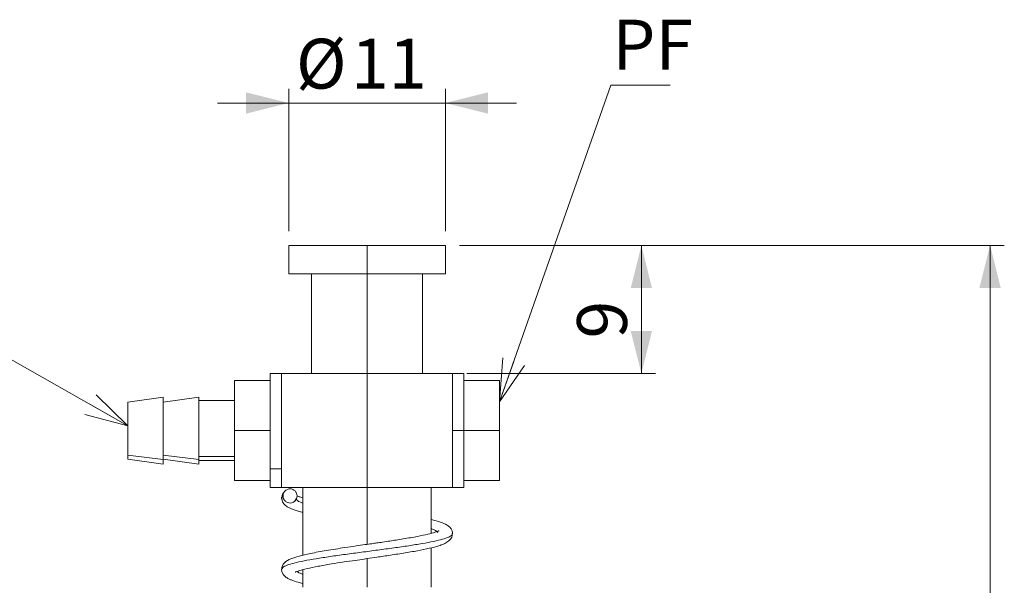
# Model space of a CAD drawing. Units: millimetres. Extents: x 20 to 197, y 10 to 285.
# Drawn here: x 79 to 148, y 142 to 182 of the extents above; entities that cross this region are included whole.
import ezdxf

# ---------------------------------------------------------------- set-up
doc = ezdxf.new("R2010")
doc.units = ezdxf.units.MM
doc.styles.add('SLDTEXTSTYLE0', font='TXT', dxfattribs={"width": 0.7, "bigfont": 'bigfont'})
doc.dimstyles.new('SLDDIMSTYLE0', dxfattribs={"dimtxt": 3.5, "dimasz": 3, "dimexe": 0, "dimexo": 0.0625, "dimgap": 0.875, "dimtad": 3, "dimdec": 1, "dimrnd": 1e-09, "dimzin": 12, "dimdsep": 46, "dimtxsty": 'SLDTEXTSTYLE0', "dimsah": 1, "dimcen": 0.09, "dimadec": 0, "dimazin": 3, "dimtfac": 1, "dimtdec": 3, "dimtofl": 0, "dimtmove": 0, "dimatfit": 3, "dimfxl": 1, "dimfrac": 2, "dimtolj": 1, "dimtzin": 12, "dimarcsym": 0})
doc.dimstyles.new('SLDDIMSTYLE1', dxfattribs={"dimtxt": 3.5, "dimasz": 3, "dimexe": 0, "dimexo": 0.0625, "dimgap": 0.875, "dimtad": 3, "dimdec": 1, "dimrnd": 1e-09, "dimzin": 12, "dimdsep": 46, "dimtxsty": 'SLDTEXTSTYLE0', "dimsah": 1, "dimcen": 0.09, "dimadec": 0, "dimazin": 3, "dimtfac": 1, "dimtdec": 3, "dimtmove": 0, "dimatfit": 0, "dimfxl": 1, "dimfrac": 2, "dimtolj": 1, "dimtzin": 12, "dimarcsym": 0})

# ---------------------------------------------------------------- blocks, each defined once
blk = doc.blocks.new('SW_NOTE_0')
at = {"color": 0, "linetype": 'Continuous', "lineweight": 0}
for p, q in [((-0.099, -0.092), (4.053, -0.092)), ((4.053, -0.092), (-0.099, -0.092)), ((-0.099, -0.092), (4.053, -0.092)), ((4.053, -0.092), (-0.099, -0.092)), ((-0.099, -0.092), (4.053, -0.092)), ((4.053, -0.092), (-0.099, -0.092))]:
    blk.add_line(p, q, dxfattribs=at)
at = {"color": 0, "linetype": 'Continuous', "lineweight": 0, "insert": (0, 4.512), "char_height": 3.5, "attachment_point": 1, "style": 'SLDTEXTSTYLE0'}
blk.add_mtext('PF', dxfattribs=at)
blk = doc.blocks.new('_OPEN30')
at = {"color": 0, "linetype": 'ByBlock', "lineweight": -2}
for p, q in [((-1, 0.267949), (0, 0)), ((0, 0), (-1, -0.267949)), ((0, 0), (-1, 0))]:
    blk.add_line(p, q, dxfattribs=at)
blk = doc.blocks.new('_D')
at = {"color": 7, "linetype": 'Continuous', "lineweight": 0}
for p, q in [((110.081, 166.337), (148.31, 166.337)), ((147.31, 166.337), (147.31, 89.337)), ((107.081, 89.337), (148.31, 89.337))]:
    blk.add_line(p, q, dxfattribs=at)
for points in [[(147.31, 166.337), (146.56, 163.337), (148.06, 163.337)], [(147.31, 89.337), (148.06, 92.337), (146.56, 92.337)]]:
    blk.add_solid(points, dxfattribs=at)
at = {"color": 7, "linetype": 'Continuous', "lineweight": 0, "insert": (142.798, 124.782, 0.1), "char_height": 3.5, "attachment_point": 1, "rotation": 90, "style": 'SLDTEXTSTYLE0'}
blk.add_mtext('77', dxfattribs=at)
blk = doc.blocks.new('_D_1')
at = {"color": 7, "linetype": 'Continuous', "lineweight": 0}
for p, q in [((110.081, 166.337), (123.836, 166.337)), ((122.836, 157.337), (122.836, 166.337)), ((110.581, 157.337), (123.836, 157.337))]:
    blk.add_line(p, q, dxfattribs=at)
for points in [[(122.836, 166.337), (122.086, 163.337), (123.586, 163.337)], [(122.836, 157.337), (123.586, 160.337), (122.086, 160.337)]]:
    blk.add_solid(points, dxfattribs=at)
at = {"color": 7, "linetype": 'Continuous', "lineweight": 0, "insert": (118.324, 159.8, 0.1), "char_height": 3.5, "attachment_point": 1, "rotation": 90, "style": 'SLDTEXTSTYLE0'}
blk.add_mtext('9', dxfattribs=at)
blk = doc.blocks.new('_D_9')
at = {"color": 7, "linetype": 'Continuous', "lineweight": 0}
for p, q in [((98.081, 167.337), (98.081, 177.337)), ((109.081, 167.337), (109.081, 177.337)), ((98.081, 176.337), (93.081, 176.337)), ((109.081, 176.337), (98.081, 176.337)), ((109.081, 176.337), (114.081, 176.337))]:
    blk.add_line(p, q, dxfattribs=at)
for points in [[(98.081, 176.337), (95.081, 177.087), (95.081, 175.587)], [(109.081, 176.337), (112.081, 175.587), (112.081, 177.087)]]:
    blk.add_solid(points, dxfattribs=at)
at = {"color": 7, "linetype": 'Continuous', "lineweight": 0, "char_height": 3.5, "attachment_point": 1, "style": 'SLDTEXTSTYLE0'}
for s, insert in [('%%c', (98.591, 180.849, 0.1)), ('11', (102.46, 180.849, 0.1))]:
    blk.add_mtext(s, dxfattribs=dict(at, insert=insert))

msp = doc.modelspace()

# ---------------------------------------------------------------- linework, layer by layer
at = {"color": 7, "linetype": 'Continuous', "lineweight": 0}
for p, q in [((112.881, 155.351), (120.7, 177.584)), ((98.081, 166.337), (98.081, 164.337)), ((98.081, 166.337), (103.581, 166.337)), ((103.581, 166.337), (103.581, 164.337)), ((103.581, 166.337), (109.081, 166.337)), ((109.081, 164.337), (109.081, 166.337)), ((103.581, 164.337), (98.081, 164.337)), ((99.681, 164.337), (99.681, 157.337)), ((103.581, 164.337), (103.581, 157.337)), ((109.081, 164.337), (103.581, 164.337)), ((107.481, 157.337), (107.481, 164.337)), ((86.781, 153.676), (70.166, 163.108)), ((97.581, 157.337), (96.781, 157.337)), ((96.781, 156.844), (96.781, 157.337)), ((103.581, 157.337), (97.581, 157.337)), ((97.581, 157.337), (97.581, 155.337)), ((97.581, 157.337), (103.581, 157.337)), ((97.581, 149.337), (97.581, 157.337)), ((109.581, 157.337), (103.581, 157.337)), ((103.581, 149.337), (103.581, 157.337)), ((103.581, 157.337), (109.581, 157.337)), ((110.381, 157.337), (109.581, 157.337)), ((109.581, 153.38), (109.581, 157.337)), ((109.581, 157.337), (109.581, 149.337)), ((110.381, 157.337), (110.381, 156.844)), ((94.281, 153.337), (94.281, 156.844)), ((94.281, 156.844), (96.781, 156.844)), ((96.781, 156.756), (96.781, 156.844)), ((96.781, 156.844), (96.781, 153.337)), ((112.881, 156.844), (110.381, 156.844)), ((110.381, 153.337), (110.381, 156.844)), ((110.381, 156.756), (110.381, 156.844)), ((112.881, 153.337), (112.881, 156.844)), ((112.881, 156.844), (112.881, 153.337)), ((89.281, 155.687), (86.781, 155.337)), ((91.781, 155.687), (89.281, 155.337)), ((89.281, 155.687), (89.281, 151.302)), ((91.781, 155.687), (91.781, 151.302)), ((86.781, 151.605), (86.781, 155.337)), ((94.281, 155.437), (91.781, 155.437)), ((109.581, 153.337), (109.581, 155.337)), ((96.781, 153.337), (96.781, 153.425)), ((110.381, 153.337), (110.381, 153.425)), ((96.781, 153.337), (94.281, 153.337)), ((94.281, 149.829), (94.281, 153.337)), ((94.281, 149.829), (94.281, 153.337)), ((96.781, 150.738), (96.781, 153.337)), ((96.781, 153.337), (96.781, 149.829)), ((96.781, 150.652), (96.781, 153.337)), ((109.581, 151.337), (109.581, 153.337)), ((109.581, 153.337), (110.381, 153.337)), ((109.581, 149.337), (109.581, 153.294)), ((112.881, 153.337), (110.381, 153.337)), ((110.381, 149.829), (110.381, 153.337)), ((110.381, 149.829), (110.381, 153.337)), ((112.881, 149.829), (112.881, 153.337)), ((112.881, 153.337), (112.881, 149.829)), ((89.281, 151.302), (86.781, 151.605)), ((86.781, 151.337), (86.781, 151.605)), ((91.781, 151.302), (89.281, 151.605)), ((91.781, 151.518), (94.281, 151.518)), ((86.781, 151.337), (89.281, 150.987)), ((89.281, 151.337), (91.781, 150.987)), ((89.281, 151.302), (89.281, 150.987)), ((91.781, 151.302), (91.781, 150.987)), ((91.781, 151.237), (94.281, 151.237)), ((97.581, 151.337), (97.581, 149.337)), ((96.781, 149.337), (96.781, 150.652)), ((96.781, 150.652), (97.581, 150.652)), ((96.781, 149.829), (94.281, 149.829)), ((96.781, 149.829), (96.781, 149.918)), ((96.781, 149.337), (97.581, 149.337)), ((103.581, 149.337), (97.581, 149.337)), ((103.581, 149.337), (97.581, 149.337)), ((99.081, 149.337), (99.081, 144.584)), ((109.581, 149.337), (103.581, 149.337)), ((103.581, 145.344), (103.581, 149.337)), ((109.581, 149.337), (103.581, 149.337)), ((108.081, 146.121), (108.081, 149.337)), ((109.581, 149.337), (110.381, 149.337)), ((110.381, 149.829), (110.381, 149.337)), ((112.881, 149.829), (110.381, 149.829)), ((97.891, 149.149), (97.868, 149.123)), ((108.081, 142.337), (108.081, 145.102)), ((103.581, 142.337), (103.581, 144.344)), ((99.081, 143.567), (99.081, 142.337))]:
    msp.add_line(p, q, dxfattribs=at)
for points, knots in [([(103.581, 166.337), (103.221, 166.337), (102.501, 166.337), (101.462, 166.337), (100.505, 166.337), (99.666, 166.337), (98.979, 166.337), (98.462, 166.337), (98.168, 166.337), (98.045, 166.337), (98.081, 166.337), (98.081, 166.337)], [0, 0, 0, 0, 0.124992, 0.249984, 0.374976, 0.499968, 0.62496, 0.749952, 0.874945, 0.999937, 1, 1, 1, 1]), ([(109.081, 166.337), (109.06, 166.337), (109.019, 166.337), (108.692, 166.337), (108.184, 166.337), (107.495, 166.337), (106.656, 166.337), (105.699, 166.337), (104.661, 166.337), (103.941, 166.337), (103.581, 166.337)], [0, 0, 0, 0, 0.124945, 0.249953, 0.37496, 0.499968, 0.624976, 0.749984, 0.874992, 1, 1, 1, 1]), ([(103.581, 164.337), (103.221, 164.337), (102.501, 164.337), (101.462, 164.337), (100.505, 164.337), (99.666, 164.337), (98.979, 164.337), (98.462, 164.337), (98.168, 164.337), (98.045, 164.337), (98.081, 164.337), (98.081, 164.337)], [0, 0, 0, 0, 0.124992, 0.249984, 0.374976, 0.499968, 0.62496, 0.749952, 0.874945, 0.999937, 1, 1, 1, 1]), ([(109.081, 164.337), (109.06, 164.337), (109.019, 164.337), (108.692, 164.337), (108.184, 164.337), (107.495, 164.337), (106.656, 164.337), (105.699, 164.337), (104.661, 164.337), (103.941, 164.337), (103.581, 164.337)], [0, 0, 0, 0, 0.124945, 0.249953, 0.37496, 0.499968, 0.624976, 0.749984, 0.874992, 1, 1, 1, 1]), ([(96.781, 156.844), (96.781, 156.937), (96.781, 157.149), (96.781, 157.312), (96.781, 157.319), (96.781, 157.322)], [0, 0, 0, 0, 0.307114, 0.703674, 1, 1, 1, 1]), ([(110.381, 156.844), (110.381, 156.911), (110.381, 157.108), (110.381, 157.268), (110.381, 157.363), (110.381, 157.337), (110.381, 157.337)], [0, 0, 0, 0, 0.202787, 0.601255, 0.999723, 1, 1, 1, 1]), ([(96.781, 153.423), (96.781, 153.46), (96.781, 153.759), (96.781, 154.317), (96.781, 155.06), (96.781, 155.735), (96.781, 156.327), (96.781, 156.621), (96.781, 156.769)], [0, 0, 0, 0, 0.027787, 0.22223, 0.416672, 0.611115, 0.805557, 1, 1, 1, 1]), ([(110.381, 153.337), (110.381, 153.599), (110.381, 154.122), (110.381, 154.877), (110.381, 155.575), (110.381, 156.176), (110.381, 156.572), (110.381, 156.718), (110.381, 156.744)], [0, 0, 0, 0, 0.191537, 0.383075, 0.574612, 0.76615, 0.957687, 1, 1, 1, 1]), ([(89.281, 151.302), (89.281, 151.386), (89.281, 151.555), (89.281, 151.898), (89.281, 152.291), (89.281, 152.725), (89.281, 153.182), (89.281, 153.646), (89.281, 154.097), (89.281, 154.519), (89.281, 154.896), (89.281, 155.213), (89.281, 155.459), (89.281, 155.617), (89.281, 155.691), (89.281, 155.68), (89.281, 155.677)], [0, 0, 0, 0, 0.074997, 0.149993, 0.22499, 0.299986, 0.374983, 0.44998, 0.524976, 0.599973, 0.674969, 0.749966, 0.824962, 0.899959, 0.974956, 1, 1, 1, 1]), ([(91.781, 151.302), (91.781, 151.386), (91.781, 151.555), (91.781, 151.898), (91.781, 152.291), (91.781, 152.725), (91.781, 153.182), (91.781, 153.646), (91.781, 154.097), (91.781, 154.519), (91.781, 154.896), (91.781, 155.213), (91.781, 155.459), (91.781, 155.617), (91.781, 155.691), (91.781, 155.68), (91.781, 155.677)], [0, 0, 0, 0, 0.074997, 0.149993, 0.22499, 0.299986, 0.374983, 0.44998, 0.524976, 0.599973, 0.674969, 0.749966, 0.824962, 0.899959, 0.974956, 1, 1, 1, 1]), ([(86.781, 151.605), (86.781, 151.762), (86.781, 152.075), (86.781, 152.809), (86.781, 153.603), (86.781, 154.365), (86.781, 154.957), (86.781, 155.304), (86.781, 155.303), (86.781, 155.303)], [0, 0, 0, 0, 0.1499929, 0.2999859, 0.4499787, 0.5999717, 0.7499646, 0.8999575, 1, 1, 1, 1]), ([(97.581, 151.337), (97.581, 151.551), (97.581, 151.998), (97.581, 152.749), (97.581, 153.537), (97.581, 154.314), (97.581, 154.926), (97.581, 155.242), (97.581, 155.337)], [0, 0, 0, 0, 0.172421, 0.359296, 0.546172, 0.733047, 0.919923, 1, 1, 1, 1]), ([(109.581, 153.337), (109.581, 153.598), (109.581, 154.121), (109.581, 154.802), (109.581, 155.183), (109.581, 155.337)], [0, 0, 0, 0, 0.373333, 0.746666, 1, 1, 1, 1]), ([(96.781, 150.652), (96.781, 150.856), (96.781, 151.264), (96.781, 151.984), (96.781, 152.669), (96.781, 153.112), (96.781, 153.294)], [0, 0, 0, 0, 0.270853, 0.541706, 0.81256, 1, 1, 1, 1]), ([(110.381, 149.743), (110.381, 149.708), (110.381, 149.545), (110.381, 149.395), (110.381, 149.309), (110.381, 149.389), (110.381, 149.617), (110.381, 149.99), (110.381, 150.49), (110.381, 151.1), (110.381, 151.796), (110.381, 152.551), (110.381, 153.075), (110.381, 153.337)], [0, 0, 0, 0, 0.026841, 0.124157, 0.221473, 0.318789, 0.416105, 0.51342, 0.610736, 0.708052, 0.805368, 0.902684, 1, 1, 1, 1]), ([(86.781, 151.371), (86.781, 151.361), (86.781, 151.322), (86.781, 151.483), (86.781, 151.605)], [0, 0, 0, 0, 0.249823, 1, 1, 1, 1]), ([(89.281, 150.997), (89.281, 150.997), (89.281, 150.997), (89.281, 151.096), (89.281, 151.233), (89.281, 151.302)], [0, 0, 0, 0, 0.249829, 0.624915, 1, 1, 1, 1]), ([(91.781, 150.997), (91.781, 150.997), (91.781, 150.997), (91.781, 151.096), (91.781, 151.233), (91.781, 151.302)], [0, 0, 0, 0, 0.249829, 0.624915, 1, 1, 1, 1]), ([(96.781, 149.934), (96.781, 149.995), (96.781, 150.183), (96.781, 150.462), (96.781, 150.652)], [0, 0, 0, 0, 0.3210919, 1, 1, 1, 1]), ([(96.781, 149.351), (96.781, 149.347), (96.781, 149.325), (96.781, 149.447), (96.781, 149.616), (96.781, 149.792), (96.781, 149.829)], [0, 0, 0, 0, 0.100306, 0.497148, 0.89399, 1, 1, 1, 1]), ([(97.623, 148.535), (97.605, 148.554), (97.54, 148.624), (97.625, 148.694), (97.687, 148.744)], [0, 0, 0, 0, 0.2743672, 1, 1, 1, 1]), ([(97.687, 148.744), (97.627, 148.694), (97.539, 148.621), (97.609, 148.548), (97.63, 148.525)], [0, 0, 0, 0, 0.694196, 1, 1, 1, 1]), ([(97.779, 149.019), (97.724, 148.967), (97.607, 148.856), (97.614, 148.718), (97.618, 148.645)], [0, 0, 0, 0, 0.462622, 1, 1, 1, 1]), ([(97.687, 148.744), (97.695, 148.809), (97.71, 148.938), (97.82, 149.105), (97.983, 149.217), (98.178, 149.258), (98.373, 149.217), (98.536, 149.105), (98.647, 148.938), (98.662, 148.809), (98.669, 148.744)], [0, 0, 0, 0, 0.1235165, 0.247043, 0.3735159, 0.5, 0.6264841, 0.7529569, 0.8764835, 1, 1, 1, 1]), ([(98.669, 148.744), (98.662, 148.81), (98.646, 148.94), (98.534, 149.107), (98.371, 149.217), (98.179, 149.258), (97.986, 149.217), (97.823, 149.108), (97.71, 148.94), (97.695, 148.81), (97.687, 148.744)], [0, 0, 0, 0, 0.125056, 0.250018, 0.374865, 0.499702, 0.624673, 0.749661, 0.874789, 1, 1, 1, 1]), ([(98.669, 148.744), (98.662, 148.68), (98.647, 148.551), (98.536, 148.383), (98.373, 148.272), (98.178, 148.23), (97.983, 148.272), (97.82, 148.383), (97.71, 148.551), (97.695, 148.68), (97.687, 148.744)], [0, 0, 0, 0, 0.123518, 0.247048, 0.373518, 0.5, 0.626481, 0.752952, 0.876482, 1, 1, 1, 1]), ([(97.687, 148.744), (97.695, 148.679), (97.71, 148.548), (97.823, 148.381), (97.985, 148.271), (98.178, 148.231), (98.37, 148.271), (98.534, 148.381), (98.646, 148.548), (98.662, 148.679), (98.669, 148.744)], [0, 0, 0, 0, 0.125054, 0.250017, 0.374864, 0.499702, 0.624673, 0.749661, 0.87479, 1, 1, 1, 1]), ([(99.081, 148.622), (98.984, 148.647), (98.806, 148.692), (98.704, 148.732), (98.658, 148.75)], [0, 0, 0, 0, 0.538873, 1, 1, 1, 1]), ([(97.602, 148.538), (97.615, 148.469), (97.64, 148.337), (97.773, 148.133), (97.98, 147.971), (98.175, 147.878), (98.48, 147.76), (98.767, 147.668), (99.054, 147.606), (99.081, 147.601)], [0, 0, 0, 0, 0.094589, 0.183035, 0.342602, 0.487792, 0.637748, 0.966076, 1, 1, 1, 1]), ([(98.599, 148.535), (98.579, 148.494), (98.544, 148.423), (98.515, 148.39), (98.503, 148.376)], [0, 0, 0, 0, 0.586307, 1, 1, 1, 1]), ([(99.081, 148.242), (99.034, 148.257), (98.836, 148.324), (98.669, 148.42), (98.632, 148.501), (98.618, 148.531)], [0, 0, 0, 0, 0.161141, 0.686539, 1, 1, 1, 1]), ([(98.621, 148.527), (98.634, 148.498), (98.67, 148.419), (98.836, 148.324), (99.034, 148.257), (99.081, 148.242)], [0, 0, 0, 0, 0.304637, 0.836788, 1, 1, 1, 1]), ([(109.58, 146.083), (109.573, 146.154), (109.557, 146.312), (109.444, 146.493), (109.269, 146.657), (108.953, 146.833), (108.557, 146.975), (108.198, 147.059), (108.081, 147.086)], [0, 0, 0, 0, 0.106537, 0.234931, 0.384972, 0.552278, 0.853594, 1, 1, 1, 1]), ([(108.61, 146.28), (108.612, 146.286), (108.618, 146.304), (108.513, 146.248), (108.296, 146.175), (107.87, 146.057), (107.255, 145.927), (106.642, 145.815), (106.142, 145.73), (105.651, 145.652), (105.165, 145.577), (104.707, 145.508), (104.285, 145.446), (103.878, 145.387), (103.394, 145.317), (102.758, 145.225), (102.057, 145.122), (101.356, 145.015), (100.723, 144.913), (100.143, 144.812), (99.477, 144.684), (98.797, 144.527), (98.219, 144.345), (97.83, 144.128), (97.616, 143.854), (97.593, 143.674), (97.581, 143.583)], [0, 0, 0, 0, 0.016334, 0.045671, 0.074787, 0.138007, 0.20794, 0.245443, 0.282933, 0.316487, 0.345906, 0.37865, 0.403959, 0.424811, 0.454059, 0.493183, 0.542223, 0.585487, 0.629664, 0.672106, 0.712852, 0.789239, 0.859412, 0.928518, 0.96395, 1, 1, 1, 1]), ([(109.553, 146.089), (109.556, 146.062), (109.566, 145.985), (109.344, 145.857), (108.912, 145.705), (108.274, 145.553), (107.47, 145.401), (106.522, 145.249), (105.469, 145.097), (104.346, 144.945), (103.196, 144.793), (102.059, 144.642), (100.978, 144.49), (99.992, 144.338), (99.136, 144.186), (98.44, 144.034), (97.938, 143.882), (97.629, 143.735), (97.603, 143.638), (97.59, 143.592)], [0, 0, 0, 0, 0.031809, 0.092674, 0.153546, 0.21441, 0.275282, 0.336146, 0.397019, 0.457882, 0.518755, 0.579618, 0.640491, 0.701355, 0.762227, 0.823092, 0.883963, 0.944828, 1, 1, 1, 1]), ([(97.592, 143.596), (97.605, 143.64), (97.631, 143.736), (97.938, 143.882), (98.44, 144.034), (99.136, 144.186), (99.992, 144.338), (100.978, 144.49), (102.059, 144.642), (103.196, 144.793), (104.346, 144.945), (105.469, 145.097), (106.522, 145.249), (107.47, 145.401), (108.274, 145.553), (108.912, 145.705), (109.344, 145.857), (109.569, 145.988), (109.558, 146.068), (109.554, 146.097)], [0, 0, 0, 0, 0.053582, 0.114337, 0.175098, 0.235851, 0.296613, 0.357366, 0.418128, 0.478881, 0.539643, 0.600396, 0.661158, 0.721911, 0.782673, 0.843426, 0.904187, 0.964941, 1, 1, 1, 1]), ([(98.543, 143.404), (98.542, 143.399), (98.537, 143.384), (98.659, 143.448), (98.884, 143.519), (99.343, 143.645), (100.113, 143.803), (101.017, 143.96), (101.908, 144.099), (102.692, 144.215), (103.422, 144.321), (104.209, 144.435), (105.146, 144.572), (106.161, 144.729), (107.134, 144.895), (107.983, 145.068), (108.542, 145.212), (108.966, 145.367), (109.272, 145.535), (109.525, 145.777), (109.561, 145.993), (109.58, 146.106)], [0, 0, 0, 0, 0.01807, 0.050132, 0.082933, 0.150664, 0.221111, 0.290035, 0.349187, 0.398172, 0.437639, 0.483457, 0.542071, 0.611215, 0.681341, 0.751599, 0.822624, 0.861222, 0.903421, 0.94968, 1, 1, 1, 1]), ([(108.554, 146.169), (108.515, 146.217), (108.437, 146.311), (108.198, 146.405), (108.081, 146.45)], [0, 0, 0, 0, 0.511889, 1, 1, 1, 1]), ([(108.081, 146.45), (108.202, 146.405), (108.388, 146.334), (108.453, 146.264), (108.476, 146.239)], [0, 0, 0, 0, 0.650295, 1, 1, 1, 1]), ([(97.581, 143.606), (97.589, 143.528), (97.604, 143.383), (97.738, 143.161), (97.953, 142.987), (98.163, 142.883), (98.441, 142.774), (98.731, 142.68), (99.018, 142.616), (99.081, 142.602)], [0, 0, 0, 0, 0.1275895, 0.2398743, 0.4187562, 0.5464355, 0.6679637, 0.9276531, 1, 1, 1, 1]), ([(99.081, 143.241), (99.047, 143.252), (98.858, 143.313), (98.72, 143.383), (98.681, 143.441), (98.676, 143.448)], [0, 0, 0, 0, 0.160814, 0.892097, 1, 1, 1, 1]), ([(98.676, 143.448), (98.681, 143.441), (98.72, 143.383), (98.858, 143.313), (99.047, 143.252), (99.081, 143.241)], [0, 0, 0, 0, 0.107903, 0.839186, 1, 1, 1, 1])]:
    msp.add_open_spline(points, degree=3, knots=knots, dxfattribs=at)

# ---------------------------------------------------------------- block references
msp.add_blockref('SW_NOTE_0', (120.799, 177.676), dxfattribs=at)
at = {"color": 7, "linetype": 'Continuous', "lineweight": 0, "xscale": 3, "yscale": 3}
for p, rotation in [((112.881, 155.351, 2.887), 250.6238097313), ((86.781, 153.676), 330.4159885839)]:
    msp.add_blockref('_OPEN30', p, dxfattribs=dict(at, rotation=rotation))

# ---------------------------------------------------------------- dimensions: what is measured, and where the dimension line sits
at = {"color": 7, "linetype": 'Continuous', "lineweight": 0}
dim = msp.add_linear_dim(base=(98.081, 176.337), p1=(109.081, 166.337), p2=(98.081, 166.337), text='%%c<>', dimstyle='SLDDIMSTYLE1', dxfattribs=at)
dim.commit()
dim.dimension.update_dxf_attribs({"geometry": '_D_9', "text_midpoint": (103.581, 176.337), "dimtype": 160})
for base, p1, p2, picture, middle in [((147.31, 89.337), (109.081, 166.337), (106.081, 89.337), '_D', (147.31, 127.837)), ((122.836, 166.337), (109.581, 157.337), (109.081, 166.337), '_D_1', (122.836, 161.837))]:
    dim = msp.add_linear_dim(base=base, p1=p1, p2=p2, angle=90, dimstyle='SLDDIMSTYLE0', dxfattribs=at)
    dim.commit()
    dim.dimension.update_dxf_attribs({"geometry": picture, "text_midpoint": middle, "dimtype": 160})

doc.saveas('drawing.dxf')
